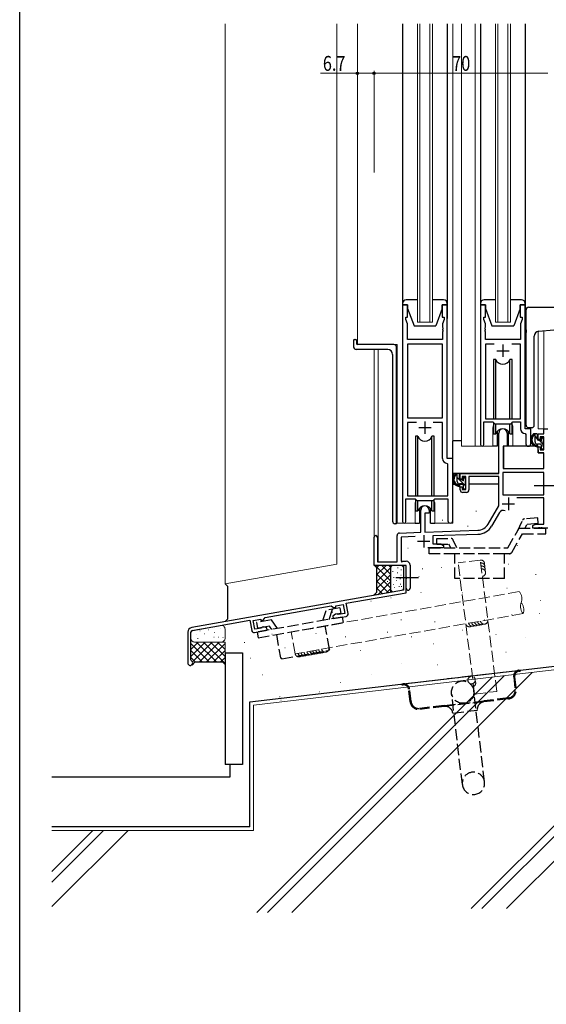
# Model space of a CAD drawing. Extents: x 0 to 990, y 0 to 1603.
# Drawn here: x 0 to 212, y 647 to 1044 of the extents above; entities that cross this region are included whole.
import ezdxf

# ---------------------------------------------------------------- set-up
doc = ezdxf.new("R2010")
doc.units = 0
doc.linetypes.add('YCENTER_1', pattern=[13, 10, -1, 1, -1])
doc.linetypes.add('YHIDDEN_1', pattern=[4, 3, -1])
for name, color, linetype, lineweight in [('YKK_11', 7, 'CONTINUOUS', 30), ('YKK_12', 2, 'CONTINUOUS', 13), ('YKK_13', 4, 'CONTINUOUS', 30), ('YKK_D', 6, 'CONTINUOUS', 13), ('YSS_K', 3, 'CONTINUOUS', 13), ('YSS_KE', 3, 'CONTINUOUS', 30)]:
    doc.layers.add(name, color=color, linetype=linetype, lineweight=lineweight)
doc.layers.add('YKK_ZWAK', color=7, linetype='CONTINUOUS')
doc.styles.add('text-b', font='extslim2.shx', dxfattribs={"width": 0.8, "bigfont": 'extfont2.shx'})

msp = doc.modelspace()

# ---------------------------------------------------------------- linework, layer by layer
at = {"layer": 'YKK_11', "linetype": 'ByBlock', "lineweight": -2, "ltscale": 0.5}
for p, q in [((154.18, 929.22), (154.18, 841.87)), ((156.18, 929.22), (154.18, 929.22)), ((156.18, 924.22), (156.18, 929.22)), ((172.18, 929.22), (170.18, 929.22)), ((170.18, 929.22), (170.18, 924.22)), ((172.18, 867.22), (172.18, 929.22)), ((185.58, 929.22), (185.58, 872.87)), ((187.58, 929.22), (185.58, 929.22)), ((187.58, 924.22), (187.58, 929.22)), ((203.58, 929.22), (201.58, 929.22)), ((201.58, 929.22), (201.58, 924.22)), ((203.58, 879.22), (203.58, 929.22)), ((155.48, 923.22), (155.48, 924.22)), ((155.48, 924.22), (156.18, 924.22)), ((156.11, 921.49), (155.48, 923.22)), ((156.11, 915.22), (156.11, 921.49)), ((170.18, 924.22), (170.88, 924.22)), ((170.88, 923.22), (170.25, 921.49)), ((170.25, 921.49), (170.25, 920.18)), ((170.88, 924.22), (170.88, 923.22)), ((186.88, 923.22), (186.88, 924.22)), ((186.88, 924.22), (187.58, 924.22)), ((187.51, 921.49), (186.88, 923.22)), ((187.51, 920.18), (187.51, 921.49)), ((201.58, 924.22), (202.28, 924.22)), ((202.28, 923.22), (201.65, 921.49)), ((201.65, 921.49), (201.65, 915.22)), ((202.28, 924.22), (202.28, 923.22)), ((170.25, 920.18), (170.37, 919.99)), ((170.37, 919.44), (170.25, 919.26)), ((170.25, 919.26), (170.25, 919.18)), ((170.25, 919.18), (170.37, 918.99)), ((170.37, 918.44), (170.25, 918.26)), ((170.25, 918.26), (170.25, 915.22)), ((170.37, 919.99), (170.37, 919.44)), ((170.37, 918.99), (170.37, 918.44)), ((187.39, 919.99), (187.51, 920.18)), ((187.39, 919.44), (187.39, 919.99)), ((187.51, 919.26), (187.39, 919.44)), ((187.39, 918.99), (187.51, 919.18)), ((187.39, 918.44), (187.39, 918.99)), ((187.51, 918.26), (187.39, 918.44)), ((187.51, 919.18), (187.51, 919.26)), ((187.51, 915.22), (187.51, 918.26)), ((170.25, 915.22), (156.11, 915.22)), ((156.11, 913.29), (156.11, 883.72)), ((156.11, 913.29), (156.11, 883.72)), ((170.25, 913.29), (156.11, 913.29)), ((170.25, 883.72), (170.25, 913.29)), ((201.65, 915.22), (187.51, 915.22)), ((190.99, 913.29), (187.51, 913.29)), ((190.99, 913.29), (187.51, 913.29)), ((187.51, 913.29), (187.51, 883.22)), ((201.65, 913.29), (198.17, 913.29)), ((201.65, 883.22), (201.65, 913.29)), ((156.11, 883.72), (170.25, 883.72)), ((159.83, 881.79), (156.11, 881.79)), ((159.83, 881.79), (156.11, 881.79)), ((156.11, 881.79), (156.11, 852.22)), ((170.25, 881.79), (166.53, 881.79)), ((170.25, 867.29), (170.25, 881.79)), ((186.88, 872.87), (186.88, 882.02)), ((186.88, 882.02), (190.58, 882.02)), ((187.51, 883.22), (201.65, 883.22)), ((190.58, 882.02), (191.31, 881.29)), ((191.31, 881.29), (197.85, 881.29)), ((197.85, 881.29), (198.58, 882.02)), ((198.58, 882.02), (201.65, 882.02)), ((201.65, 882.02), (201.65, 879.29)), ((192.88, 861.22), (192.88, 877.52)), ((196.28, 877.52), (196.28, 872.22)), ((203.56, 877.29), (203.85, 876.99)), ((205.78, 879.22), (203.58, 879.22)), ((203.85, 876.99), (203.85, 873.18)), ((205.78, 873.18), (205.78, 879.22)), ((208.78, 874.92), (208.78, 877.22)), ((208.78, 877.22), (211.05, 877.22)), ((211.05, 877.22), (211.05, 879.22)), ((211.05, 879.22), (212.68, 879.22)), ((209.58, 874.92), (208.78, 874.92)), ((211.05, 876.02), (209.58, 876.02)), ((209.58, 876.02), (209.58, 874.92)), ((211.05, 870.82), (211.05, 876.02)), ((196.28, 872.22), (194.68, 872.22)), ((194.68, 872.22), (194.68, 863.22)), ((208.78, 869.62), (208.78, 871.92)), ((208.78, 871.92), (209.58, 871.92)), ((211.05, 869.62), (208.78, 869.62)), ((209.58, 871.92), (209.58, 870.82)), ((209.58, 870.82), (211.05, 870.82)), ((211.05, 863.22), (211.05, 869.62)), ((172.45, 864.99), (172.16, 865.29)), ((174.38, 867.22), (172.18, 867.22)), ((172.45, 852.22), (172.45, 864.99)), ((174.38, 842.18), (174.38, 867.22)), ((177.38, 858.92), (177.38, 861.22)), ((177.38, 861.22), (192.88, 861.22)), ((211.05, 861.59), (194.51, 861.59)), ((211.05, 861.59), (194.51, 861.59)), ((194.51, 861.59), (194.51, 852.62)), ((194.68, 863.22), (211.05, 863.22)), ((211.05, 852.62), (211.05, 861.59)), ((178.18, 858.92), (177.38, 858.92)), ((179.68, 860.02), (178.18, 860.02)), ((178.18, 860.02), (178.18, 858.92)), ((179.68, 854.82), (179.68, 860.02)), ((192.88, 860.02), (180.88, 860.02)), ((180.88, 860.02), (180.88, 854.62)), ((192.88, 848.22), (192.88, 860.02)), ((177.38, 854.62), (177.38, 855.92)), ((177.38, 855.92), (178.18, 855.92)), ((178.18, 855.92), (178.18, 854.82)), ((178.18, 854.82), (179.68, 854.82)), ((179.88, 853.62), (178.38, 853.62)), ((155.48, 841.87), (155.48, 851.02)), ((155.48, 851.02), (159.18, 851.02)), ((156.11, 852.22), (172.45, 852.22)), ((159.18, 851.02), (159.91, 850.29)), ((159.91, 850.29), (166.45, 850.29)), ((166.45, 850.29), (167.18, 851.02)), ((167.18, 851.02), (172.45, 851.02)), ((172.45, 851.02), (172.45, 842.18)), ((194.51, 852.62), (211.05, 852.62)), ((211.05, 851.42), (200.18, 851.42)), ((211.05, 840.85), (211.05, 851.42)), ((161.48, 837.55), (161.48, 846.52)), ((164.88, 845.22), (163.18, 845.22)), ((163.18, 845.22), (163.18, 837.61)), ((164.88, 846.52), (164.88, 845.22)), ((188.62, 840.85), (192.88, 848.22)), ((193.17, 845.47), (190.04, 840.04)), ((152.94, 837.25), (161.48, 837.55)), ((163.18, 837.61), (184.47, 838.35)), ((206.68, 840.22), (207.77, 840.85)), ((206.68, 839.22), (206.68, 840.22)), ((208.72, 839.22), (206.68, 839.22)), ((207.77, 840.85), (211.05, 840.85)), ((208.9, 839.34), (208.72, 839.22)), ((209.45, 839.34), (208.9, 839.34)), ((209.64, 839.22), (209.45, 839.34)), ((209.72, 839.22), (209.64, 839.22)), ((209.9, 839.34), (209.72, 839.22)), ((210.45, 839.34), (209.9, 839.34)), ((210.64, 839.22), (210.45, 839.34)), ((212.68, 839.22), (210.64, 839.22)), ((142.68, 824.22), (142.68, 835.52)), ((144.08, 835.52), (144.08, 825.62)), ((151.98, 825.62), (151.98, 836.25)), ((159.25, 835.84), (153.61, 835.64)), ((153.61, 835.64), (153.61, 825.85)), ((184.53, 836.72), (166.38, 836.09)), ((166.38, 836.09), (166.38, 832.85)), ((170.68, 831.22), (164.33, 831.22)), ((166.38, 832.85), (169.59, 832.85)), ((169.59, 832.85), (170.68, 832.22)), ((170.68, 832.22), (170.68, 831.22)), ((144.08, 825.62), (151.98, 825.62)), ((153.61, 825.85), (155.68, 825.85)), ((155.68, 824.22), (142.68, 824.22)), ((155.68, 824.22), (154.48, 824.22)), ((154.48, 824.22), (154.48, 819.68)), ((155.68, 813.21), (155.68, 824.22)), ((155.68, 819.68), (155.68, 824.22)), ((157.18, 824.35), (157.18, 814.97)), ((154.48, 819.68), (154.6, 819.49)), ((154.6, 818.94), (154.48, 818.76)), ((154.48, 818.76), (154.48, 814.22)), ((154.6, 819.49), (154.6, 818.94)), ((155.8, 819.49), (155.68, 819.68)), ((155.68, 818.76), (155.8, 818.94)), ((155.68, 814.97), (155.68, 818.76)), ((155.8, 818.94), (155.8, 819.49)), ((154.48, 814.22), (69.34, 799.21)), ((131.48, 808.95), (155.68, 813.21)), ((98.79, 803.18), (125.38, 807.87)), ((125.38, 807.87), (126.36, 807.18)), ((126.36, 807.18), (127.24, 807.34)), ((127.24, 807.89), (130.25, 808.42)), ((127.24, 807.34), (127.24, 807.89)), ((130.25, 808.42), (130.88, 804.88)), ((132.21, 804.81), (131.48, 808.95)), ((69.54, 798.02), (92.68, 802.1)), ((92.68, 802.1), (93.41, 797.97)), ((94.01, 802.03), (97.1, 802.58)), ((94.64, 798.49), (94.01, 802.03)), ((97.1, 802.58), (97.1, 802.02)), ((97.1, 802.02), (98.1, 802.2)), ((98.1, 802.2), (98.79, 803.18)), ((127.1, 804.57), (126.11, 803.73)), ((126.11, 803.73), (126.28, 802.75)), ((126.28, 802.75), (131.4, 803.65)), ((127.77, 804.69), (127.1, 804.57)), ((127.99, 804.55), (127.77, 804.69)), ((128.22, 804.41), (127.99, 804.55)), ((130.88, 804.88), (128.22, 804.41)), ((94.57, 797.16), (99.69, 798.06)), ((97.3, 798.96), (94.64, 798.49)), ((97.47, 799.17), (97.3, 798.96)), ((97.63, 799.37), (97.47, 799.17)), ((98.29, 799.49), (97.63, 799.37)), ((99.52, 799.04), (98.29, 799.49)), ((99.69, 798.06), (99.52, 799.04)), ((67.68, 797.24), (67.68, 784.91)), ((68.88, 786.11), (68.88, 797.24)), ((69.07, 785.84), (68.88, 786.11))]:
    msp.add_line(p, q, dxfattribs=at)
at = {"layer": 'YKK_11', "ltscale": 0.5}
for p, q in [((194.58, 913.22), (194.58, 908.22)), ((192.08, 910.72), (197.08, 910.72)), ((163.18, 882.22), (163.18, 877.22)), ((160.68, 879.72), (165.68, 879.72)), ((194.28, 849.02), (199.28, 849.02)), ((196.78, 851.52), (196.78, 846.52)), ((160.18, 833.92), (165.18, 833.92)), ((162.68, 836.42), (162.68, 831.42))]:
    msp.add_line(p, q, dxfattribs=at)
at = {"layer": 'YKK_11', "linetype": 'ByBlock', "lineweight": -2, "ltscale": 0.5}
for centre, radius, start, end in [((194.58, 877.52), 1.7, 360, 180), ((203.65, 879.29), 2, 180, 267.5081), ((186.23, 872.87), 0.65, 180, 0), ((204.81, 873.18), 0.965, 180, 0), ((172.25, 867.29), 2, 180, 267.5081), ((178.38, 854.62), 1, 180, 270), ((179.88, 854.62), 1, 270, 360), ((163.18, 846.52), 1.7, 360, 180), ((194.73, 844.57), 1.8, 65.2987, 150), ((154.83, 841.87), 0.65, 180, 0), ((173.41, 842.18), 0.965, 180, 0), ((152.98, 836.25), 1, 92, 180), ((184.29, 843.35), 5, 272, 330), ((184.29, 843.35), 6.63, 272, 330), ((143.38, 835.52), 0.7, 360, 180), ((155.68, 824.35), 1.5, 0, 90), ((156.43, 814.97), 0.75, 180, 0), ((131.23, 804.64), 1, 280, 10), ((69.68, 797.24), 2, 100, 180), ((69.68, 797.24), 0.8, 100, 180), ((94.39, 798.14), 1, 190, 280), ((68.68, 784.91), 1, 180, 67.3801)]:
    msp.add_arc(centre, radius, start, end, dxfattribs=at)
at = {"layer": 'YKK_12', "ltscale": 1.5}
for p, q in [((135.98, 1042.47), (135.98, 913.22)), ((160.18, 922.22), (160.18, 1042.47)), ((161.18, 1042.47), (161.18, 922.22)), ((165.18, 922.22), (165.18, 1042.47)), ((166.18, 1042.47), (166.18, 922.22)), ((174.38, 1042.47), (174.38, 841.22)), ((177.88, 1042.47), (177.88, 872.22)), ((183.38, 1042.47), (183.38, 872.22)), ((191.58, 922.22), (191.58, 1042.47)), ((192.58, 1042.47), (192.58, 922.22)), ((196.58, 922.22), (196.58, 1042.47)), ((197.58, 1042.47), (197.58, 922.22)), ((166.18, 922.22), (160.18, 922.22)), ((197.58, 922.22), (191.58, 922.22)), ((208.78, 918.51), (208.78, 879.22)), ((211.05, 879.22), (211.05, 918.73)), ((151.98, 913.22), (135.98, 913.22)), ((151.98, 913.22), (151.98, 841.22)), ((142.68, 835.52), (142.68, 911.22)), ((144.31, 911.22), (144.31, 825.62)), ((190.58, 879.72), (190.58, 872.22)), ((198.58, 879.72), (198.58, 872.22)), ((205.78, 879.72), (205.78, 878.92)), ((205.78, 878.92), (205.78, 879.22)), ((211.35, 879.22), (208.78, 879.22)), ((190.58, 872.22), (177.88, 872.22)), ((204.81, 872.22), (198.58, 872.22)), ((159.18, 848.72), (159.18, 841.22)), ((167.18, 848.72), (167.18, 841.22)), ((159.18, 841.22), (151.98, 841.22)), ((174.38, 841.22), (167.18, 841.22))]:
    msp.add_line(p, q, dxfattribs=at)
for centre, start, end in [((194.58, 879.72), 159.6359, 180), ((194.58, 879.72), 0, 20.3641), ((163.18, 848.72), 159.6359, 180), ((163.18, 848.72), 0, 20.3641)]:
    msp.add_arc(centre, 4, start, end, dxfattribs=at)
at = {"layer": 'YKK_13', "ltscale": 1.5}
for p, q in [((154.18, 1042.47), (154.18, 923.72)), ((172.18, 1042.47), (172.18, 923.72)), ((185.58, 1042.47), (185.58, 923.72)), ((203.58, 1042.47), (203.58, 923.72)), ((154.18, 929.72), (154.18, 929.22)), ((154.18, 929.22), (156.18, 929.22)), ((160.18, 931.22), (155.68, 931.22)), ((156.18, 929.22), (156.18, 927.72)), ((170.68, 931.22), (166.18, 931.22)), ((170.18, 927.72), (170.18, 929.22)), ((170.18, 929.22), (172.18, 929.22)), ((172.18, 929.22), (172.18, 929.72)), ((185.58, 929.72), (185.58, 929.22)), ((185.58, 929.22), (187.58, 929.22)), ((191.58, 931.22), (187.08, 931.22)), ((187.58, 929.22), (187.58, 927.72)), ((202.08, 931.22), (197.58, 931.22)), ((201.58, 927.72), (201.58, 929.22)), ((201.58, 929.22), (203.58, 929.22)), ((203.58, 929.22), (203.58, 929.72)), ((156.18, 927.72), (158.78, 920.72)), ((170.18, 927.72), (167.58, 920.72)), ((187.58, 927.72), (190.18, 920.72)), ((201.58, 927.72), (198.98, 920.72)), ((203.88, 919.1), (203.88, 927.22)), ((204.88, 928.22), (259.38, 928.22)), ((158.78, 920.72), (167.58, 920.72)), ((190.18, 920.72), (198.98, 920.72)), ((209, 918.55), (261.47, 923.14)), ((203.88, 919.1), (203.88, 918.1)), ((203.88, 880.72), (203.88, 918.1)), ((207.18, 880.72), (207.18, 916.55)), ((134.48, 914.92), (134.48, 912.22)), ((134.78, 915.22), (135.38, 915.22)), ((135.68, 914.92), (135.68, 913.52)), ((150.68, 913.22), (135.98, 913.22)), ((148.18, 911.22), (135.48, 911.22)), ((150.18, 909.22), (150.18, 841.99)), ((151.68, 840.94), (151.68, 912.22)), ((191.75, 907.22), (190.83, 907.22)), ((190.83, 907.22), (190.83, 883.22)), ((191.75, 883.22), (191.75, 907.22)), ((198.33, 907.22), (197.41, 907.22)), ((197.41, 883.22), (197.41, 907.22)), ((198.33, 883.22), (198.33, 907.22)), ((190.83, 881.77), (190.83, 877.22)), ((191.75, 877.22), (191.75, 881.29)), ((197.41, 877.22), (197.41, 881.29)), ((198.33, 877.22), (198.33, 881.77)), ((190.83, 877.22), (191.75, 877.22)), ((192.33, 878.2), (192.33, 872.22)), ((196.83, 872.22), (196.83, 878.2)), ((197.41, 877.22), (198.33, 877.22)), ((204.88, 879.72), (206.18, 879.72)), ((208.25, 877.22), (206.95, 877.22)), ((207.55, 874.02), (207.55, 877.22)), ((208.55, 874.92), (208.55, 876.92)), ((160.35, 876.22), (159.43, 876.22)), ((159.43, 876.22), (159.43, 852.22)), ((160.35, 852.22), (160.35, 876.22)), ((166.93, 876.22), (166.01, 876.22)), ((166.01, 852.22), (166.01, 876.22)), ((166.93, 852.22), (166.93, 876.22)), ((174.38, 861.22), (174.38, 874.42)), ((177.88, 874.42), (174.38, 874.42)), ((192.33, 874.42), (192.88, 874.42)), ((209.65, 873.02), (208.55, 873.02)), ((209.49, 874.62), (208.85, 874.62)), ((209.95, 875.42), (209.95, 875.08)), ((210.96, 875.13), (210.46, 875.63)), ((210.85, 872.12), (210.85, 874.12)), ((211.05, 874.32), (211.05, 874.92)), ((192.33, 872.22), (190.58, 872.22)), ((194.78, 869.72), (194.68, 869.72)), ((194.8, 871.92), (194.75, 865.72)), ((208.68, 872.22), (195.1, 872.22)), ((198.58, 872.22), (196.83, 872.22)), ((208.68, 872.22), (208.75, 869.62)), ((208.75, 869.62), (210.72, 869.62)), ((209.95, 872.72), (209.95, 871.42)), ((210.25, 871.12), (210.75, 871.12)), ((211.05, 865.72), (211.02, 869.32)), ((211.05, 871.42), (211.05, 871.92)), ((194.75, 865.72), (194.77, 863.52)), ((211.03, 863.52), (211.05, 865.72)), ((192.58, 861.22), (174.38, 861.22)), ((174.58, 861.22), (174.58, 859.97)), ((176.85, 861.22), (175.55, 861.22)), ((176.15, 858.02), (176.15, 861.22)), ((177.15, 858.92), (177.15, 860.92)), ((194.68, 864.79), (194.76, 864.71)), ((195.07, 863.22), (210.73, 863.22)), ((174.58, 857.83), (174.58, 856.92)), ((174.58, 856.92), (175.16, 856.92)), ((175.86, 856.92), (178.47, 856.92)), ((178.25, 857.02), (177.15, 857.02)), ((178.09, 858.62), (177.45, 858.62)), ((178.55, 859.42), (178.55, 859.08)), ((179.56, 859.13), (179.06, 859.63)), ((179.45, 856.12), (179.45, 858.12)), ((179.45, 856.92), (179.68, 856.92)), ((179.65, 858.32), (179.65, 858.92)), ((192.78, 856.92), (180.88, 856.92)), ((192.78, 859.94), (192.78, 856.92)), ((178.55, 856.72), (178.55, 855.42)), ((178.85, 855.12), (179.35, 855.12)), ((179.65, 855.42), (179.65, 855.92)), ((159.43, 850.77), (159.43, 846.22)), ((160.35, 846.22), (160.35, 850.29)), ((166.01, 846.22), (166.01, 850.29)), ((166.93, 846.22), (166.93, 850.77)), ((159.43, 846.22), (160.35, 846.22)), ((160.93, 847.2), (160.93, 841.22)), ((165.43, 841.22), (165.43, 847.2)), ((166.01, 846.22), (166.93, 846.22)), ((159.18, 841.22), (160.93, 841.22)), ((165.43, 841.22), (167.18, 841.22)), ((151.09, 841), (151.18, 840.99)), ((151.68, 840.94), (151.18, 840.99))]:
    msp.add_line(p, q, dxfattribs=at)
at = {"layer": 'YKK_13', "linetype": 'Continuous', "ltscale": 1.5}
for p, q in [((208.55, 875.25), (207.55, 876.25)), ((210.85, 872.95), (209.18, 874.62)), ((179.45, 856.26), (176.15, 859.56)), ((179.65, 858.89), (178.82, 859.72))]:
    msp.add_line(p, q, dxfattribs=at)
at = {"layer": 'YKK_13', "linetype": 'YCENTER_1', "ltscale": 1.5}
for p, q in [((222.19, 856.22), (207.16, 856.22)), ((160.64, 819.24), (151.45, 819.24))]:
    msp.add_line(p, q, dxfattribs=at)
at = {"layer": 'YKK_13', "linetype": 'YHIDDEN_1', "ltscale": 1.5}
for p, q in [((200.41, 837.98), (202.45, 842.37)), ((208.6, 843.41), (203.27, 842.94)), ((208.8, 841.12), (204.22, 840.72)), ((208.8, 841.12), (208.6, 843.41)), ((196.5, 831.22), (201.12, 839.22)), ((201.12, 839.22), (211.84, 839.22)), ((203.52, 839.22), (204.22, 840.72)), ((211.84, 836.92), (211.84, 839.22)), ((167.95, 832.72), (167.95, 835.02)), ((167.95, 835.02), (173.68, 835.02)), ((176.09, 831.22), (174.59, 834.44)), ((198.12, 829.42), (202.45, 836.92)), ((202.45, 836.92), (211.84, 836.92)), ((164.91, 831.22), (196.5, 831.22)), ((164.91, 828.92), (164.91, 831.22)), ((167.95, 832.72), (172.85, 832.72)), ((173.55, 831.22), (172.85, 832.72)), ((175.27, 828.92), (164.91, 828.92)), ((175.27, 818.92), (175.27, 828.92)), ((195.18, 828.92), (175.27, 828.92)), ((197.25, 828.92), (195.18, 828.92)), ((195.18, 818.92), (195.18, 828.92)), ((195.18, 818.92), (175.27, 818.92)), ((122.05, 802), (123.38, 806.1)), ((128.89, 807.07), (123.38, 806.1)), ((124.65, 802.46), (125.98, 806.55)), ((128.89, 807.07), (129.29, 804.8)), ((101.41, 802.22), (95.41, 801.16)), ((130.04, 803.41), (95.57, 797.33)), ((103.81, 798.79), (101.41, 802.22)), ((129.29, 804.8), (127.62, 804.51)), ((130.44, 801.15), (130.04, 803.41)), ((95.41, 801.16), (95.81, 798.9)), ((100.56, 799.74), (95.81, 798.9)), ((95.97, 795.07), (130.44, 801.15)), ((101.51, 798.38), (100.56, 799.74)), ((124.71, 790.49), (123.06, 799.84)), ((95.57, 797.33), (95.97, 795.07)), ((103.36, 796.37), (105.01, 787.02)), ((105.59, 786.61), (124.3, 789.91)), ((124.71, 790.49), (124.3, 789.91)), ((105.59, 786.61), (105.01, 787.02)), ((154.34, 776.47), (201.02, 781.96)), ((201.02, 781.96), (201.51, 782.02)), ((201.06, 781.57), (201.56, 781.63)), ((201.51, 782.02), (201.56, 781.63)), ((198.91, 779.3), (199.51, 774.24)), ((199.31, 779.35), (199.91, 774.28)), ((153.84, 776.41), (154.34, 776.47)), ((153.89, 776.02), (153.84, 776.41)), ((153.89, 776.02), (154.39, 776.08)), ((157.2, 769.26), (156.61, 774.32)), ((157.6, 769.31), (157, 774.37)), ((187.18, 736.94), (182.86, 773.69)), ((170.97, 767.76), (186.86, 769.63)), ((178.25, 735.89), (173.92, 772.64)), ((196.79, 770.79), (186.86, 769.63)), ((196.84, 770.4), (186.91, 769.23)), ((170.97, 767.76), (161.04, 766.59)), ((171.02, 767.36), (161.09, 766.19)), ((186.91, 769.23), (171.02, 767.36)), ((174.35, 764.73), (184.28, 765.9))]:
    msp.add_line(p, q, dxfattribs=at)
msp.add_circle((178.39, 773.16), 4.5, dxfattribs=at)
at = {"layer": 'YKK_13', "ltscale": 1.5}
for centre, radius, start, end in [((155.68, 929.72), 1.5, 90, 180), ((170.68, 929.72), 1.5, 0, 90), ((187.08, 929.72), 1.5, 90, 180), ((202.08, 929.72), 1.5, 0, 90), ((204.88, 927.22), 1, 135.573, 180), ((204.88, 927.22), 1, 90, 135.573), ((204.88, 927.22), 1, 121.367, 135.573), ((209.18, 916.55), 2, 95, 180), ((134.78, 914.92), 0.3, 90, 180), ((135.38, 914.92), 0.3, 0, 90), ((135.98, 913.52), 0.3, 180, 270), ((150.68, 912.22), 1, 0, 90), ((135.48, 912.22), 1, 180, 270), ((148.18, 909.22), 2, 0, 90), ((194.58, 908.22), 3, 199.4715, 340.5285), ((204.88, 880.72), 1, 180, 270), ((206.18, 880.72), 1, 270, 0), ((194.58, 876.22), 3, 19.4712, 160.5288), ((208.66, 874.9), 2.89, 126.4519, 263.9039), ((207.15, 876.62), 0.2, 36.8699, 156.9504), ((207.55, 876.92), 0.3, 216.8699, 270), ((208.25, 876.92), 0.3, 0, 90), ((163.18, 877.22), 3, 199.4715, 340.5285), ((208.75, 874.93), 2.5, 139.4581, 259.2522), ((206.69, 876.81), 0.3, 301.6219, 336.9504), ((208.55, 874.02), 1, 180, 270), ((208.85, 874.92), 0.3, 180, 270), ((209.49, 874.32), 0.3, 33.0557, 90), ((209.65, 872.72), 0.3, 0, 90), ((209.95, 874.62), 0.25, 213.0557, 56.9443), ((210.25, 875.42), 0.3, 45, 180), ((210.25, 875.08), 0.3, 180, 236.9443), ((210.85, 874.32), 0.2, 270, 0), ((210.75, 874.92), 0.3, 0, 45), ((195.1, 871.92), 0.3, 90, 179.5), ((208.43, 872.27), 0.25, 253.6388, 125.5816), ((210.25, 871.42), 0.3, 180, 270), ((210.72, 869.32), 0.3, 0.5, 90), ((210.75, 871.42), 0.3, 270, 0), ((210.85, 871.92), 0.2, 0, 90), ((177.26, 858.9), 2.89, 126.4519, 263.9039), ((176.85, 860.92), 0.3, 0, 90), ((195.07, 863.52), 0.3, 180.5, 270), ((210.73, 863.52), 0.3, 270, 359.5), ((177.35, 858.93), 2.5, 139.4581, 259.2522), ((175.29, 860.81), 0.3, 301.6219, 336.9504), ((175.75, 860.62), 0.2, 36.8699, 156.9504), ((176.15, 860.92), 0.3, 216.8699, 270), ((177.15, 858.02), 1, 180, 270), ((177.45, 858.92), 0.3, 180, 270), ((178.09, 858.32), 0.3, 33.0557, 90), ((178.25, 856.72), 0.3, 0, 90), ((178.55, 858.62), 0.25, 213.0557, 56.9443), ((178.85, 859.42), 0.3, 45, 180), ((178.85, 859.08), 0.3, 180, 236.9443), ((179.45, 858.32), 0.2, 270, 0), ((179.35, 858.92), 0.3, 0, 45), ((177.03, 856.27), 0.25, 253.6388, 125.5816), ((178.85, 855.42), 0.3, 180, 270), ((179.35, 855.42), 0.3, 270, 0), ((179.45, 855.92), 0.2, 0, 90), ((163.18, 845.22), 3, 19.4712, 160.5288), ((151.18, 841.99), 1, 180, 265)]:
    msp.add_arc(centre, radius, start, end, dxfattribs=at)
at = {"layer": 'YKK_13', "linetype": 'YHIDDEN_1', "ltscale": 1.5}
for centre, radius, start, end in [((203.36, 841.95), 1, 95.0019, 155.0026), ((173.68, 834.02), 1, 24.9997, 90.0017), ((197.25, 829.92), 1, 269.9974, 329.9977), ((201.3, 779.58), 2.4, 96.71, 186.71), ((201.3, 779.58), 2, 96.71, 186.71), ((154.62, 774.09), 2.4, 6.71, 96.71), ((154.62, 774.09), 2, 6.71, 96.71), ((196.43, 773.87), 3.1, 276.71, 6.71), ((196.43, 773.87), 3.5, 276.71, 6.71), ((160.68, 769.67), 3.5, 186.71, 276.71), ((160.68, 769.67), 3.1, 186.71, 276.71), ((171.37, 764.38), 3, 6.71, 96.71), ((187.26, 766.25), 3, 96.71, 186.71), ((182.71, 736.41), 4.5, 6.71, 186.71), ((182.71, 736.41), 4.5, 186.71, 6.71)]:
    msp.add_arc(centre, radius, start, end, dxfattribs=at)
at = {"layer": 'YKK_D', "ltscale": 1.5}
for p, q in [((135.98, 1022.47), (121.08, 1022.47)), ((135.98, 982.47), (135.98, 1023.47)), ((142.68, 1022.47), (135.98, 1022.47)), ((142.68, 982.47), (142.68, 1023.47)), ((142.68, 982.47), (142.68, 1023.47)), ((142.68, 1022.47), (212.68, 1022.47))]:
    msp.add_line(p, q, dxfattribs=at)
at = {"layer": 'YKK_D', "linetype": 'ByBlock', "lineweight": -2}
for centre in [(135.98, 1022.47), (142.68, 1022.47), (142.68, 1022.47)]:
    msp.add_circle(centre, 0.425, dxfattribs=at)
at = {"layer": 'YKK_ZWAK'}
msp.add_line((0, 0), (0, 1560), dxfattribs=at)
at = {"layer": 'YSS_K', "linetype": 'Continuous', "lineweight": 13, "ltscale": 1.5}
for p, q in [((82.68, 816.79), (82.68, 1042.47)), ((183.69, 846.04), (183.89, 846.04)), ((191.71, 846.59), (191.91, 846.59)), ((170.13, 842.44), (170.33, 842.44)), ((180.37, 839.95), (180.57, 839.95)), ((156.29, 831.1), (156.49, 831.1)), ((200.29, 832.2), (200.49, 832.2)), ((153.8, 825.56), (154, 825.56)), ((143.09, 824.22), (149.48, 817.83)), ((143.68, 820.39), (147.51, 824.22)), ((143.68, 823.22), (144.68, 824.22)), ((143.68, 817.56), (149.48, 823.36)), ((145.77, 824.22), (149.48, 820.51)), ((148.59, 824.22), (149.48, 823.33)), ((149.48, 823.22), (149.48, 814.53)), ((150.18, 821.74), (150.38, 821.74)), ((152.19, 823.29), (152.39, 823.29)), ((153.48, 822.45), (153.68, 822.45)), ((154.48, 823.22), (154.48, 815.06)), ((162.11, 822.79), (162.31, 822.79)), ((169.85, 823.35), (170.05, 823.35)), ((196.69, 824.73), (196.89, 824.73)), ((143.68, 820.8), (149.48, 815)), ((143.68, 814.73), (149.48, 820.53)), ((143.68, 817.97), (148.49, 813.16)), ((144.18, 812.4), (149.48, 817.7)), ((145.5, 819.47), (145.7, 819.47)), ((147.99, 817.66), (148.19, 817.66)), ((150.57, 819.35), (150.77, 819.35)), ((151.54, 818.06), (151.74, 818.06)), ((152.06, 821.16), (152.26, 821.16)), ((152.64, 819.22), (152.84, 819.22)), ((153.09, 818.77), (153.29, 818.77)), ((153.41, 820.26), (153.61, 820.26)), ((160.72, 819.75), (160.92, 819.75)), ((207.76, 820.58), (207.96, 820.58)), ((143.68, 815.14), (146.08, 812.74)), ((147.61, 813.01), (149.48, 814.88)), ((150.51, 816.57), (150.71, 816.57)), ((150.89, 815.28), (151.09, 815.28)), ((152.7, 815.67), (152.9, 815.67)), ((153.22, 816.7), (153.42, 816.7)), ((153.67, 815.67), (153.87, 815.67)), ((196.14, 815.05), (196.34, 815.05)), ((141.35, 809.79), (141.55, 809.79)), ((143.18, 812.81), (143.68, 812.31)), ((149.38, 811.17), (149.58, 811.17)), ((178.15, 813.11), (178.35, 813.11)), ((209.7, 810.07), (209.9, 810.07)), ((125.86, 805.36), (126.06, 805.36)), ((153.53, 802.32), (153.73, 802.32)), ((167.09, 801.49), (167.29, 801.49)), ((187.01, 802.32), (187.21, 802.32)), ((198.08, 804.26), (198.28, 804.26)), ((209.15, 804.81), (209.35, 804.81)), ((82.68, 798.55), (82.68, 794.82)), ((178.15, 798.17), (178.35, 798.17)), ((71.66, 794.71), (71.86, 794.71)), ((78.11, 795.32), (78.31, 795.32)), ((80.01, 795.28), (80.21, 795.28)), ((101.51, 796.51), (101.71, 796.51)), ((119.22, 796.78), (119.42, 796.78)), ((131.11, 795.4), (131.31, 795.4)), ((147.99, 797.34), (148.19, 797.34)), ((157.68, 795.4), (157.88, 795.4)), ((68.88, 790.32), (71.88, 793.32)), ((68.88, 787.49), (74.71, 793.32)), ((68.88, 792.8), (76.36, 785.32)), ((68.88, 789.97), (73.54, 785.32)), ((69.58, 785.36), (77.54, 793.32)), ((70.38, 793.32), (82.68, 793.32)), ((71.19, 793.32), (79.19, 785.32)), ((72.37, 785.32), (80.37, 793.32)), ((74.02, 793.32), (82.68, 784.66)), ((75.19, 785.32), (82.68, 792.8)), ((76.85, 793.32), (82.68, 787.49)), ((78.02, 785.32), (82.68, 789.97)), ((79.67, 793.32), (82.68, 790.31)), ((90.44, 793.19), (90.64, 793.19)), ((106.76, 790.97), (106.96, 790.97)), ((137.2, 789.87), (137.4, 789.87)), ((68.88, 787.14), (70.71, 785.32)), ((80.85, 785.32), (82.68, 787.15)), ((92.93, 786.82), (93.13, 786.82)), ((117.56, 789.31), (117.76, 789.31)), ((104.67, 771.2), (104.87, 771.2)), ((94.18, 767.91), (94.18, 717.42))]:
    msp.add_line(p, q, dxfattribs=at)
at = {"layer": 'YSS_K', "ltscale": 1.5}
for p, q in [((127.68, 1042.47), (127.68, 824.73)), ((82.68, 816.79), (127.68, 824.73)), ((150.48, 824.22), (153.48, 824.22)), ((187.32, 821.82), (187.42, 821.82)), ((150.65, 813.54), (153.65, 814.07)), ((161.51, 813.33), (161.61, 813.33)), ((70.12, 798.13), (80.92, 800.03)), ((72.54, 797.84), (72.64, 797.84)), ((72.54, 797.84), (72.64, 797.84)), ((76.09, 798.2), (76.19, 798.2)), ((80.93, 798.74), (81.03, 798.74)), ((68.88, 794.82), (68.88, 796.65)), ((71, 796.55), (71.1, 796.55)), ((74.33, 796.62), (74.43, 796.62)), ((78.35, 797.23), (78.45, 797.23)), ((81.79, 795.15), (81.89, 795.15)), ((191.73, 796.36), (191.83, 796.36)), ((203.62, 795.34), (203.72, 795.34)), ((82.68, 793.32), (82.68, 784.32)), ((166.6, 792.63), (166.7, 792.63)), ((261.18, 787.53), (94.18, 767.89)), ((195.81, 789.23), (195.91, 789.23)), ((153.7, 784.48), (153.8, 784.48)), ((168.3, 784.14), (168.4, 784.14)), ((97.66, 780.07), (97.76, 780.07)), ((141.47, 780.41), (141.57, 780.41)), ((129.24, 777.02), (129.34, 777.02)), ((105.13, 769.89), (105.23, 769.89)), ((120.75, 773.28), (120.85, 773.28)), ((94.18, 717.42), (12.97, 717.42))]:
    msp.add_line(p, q, dxfattribs=at)
at = {"layer": 'YSS_K', "linetype": 'YHIDDEN_1', "ltscale": 1.5}
for p, q in [((185.48, 826.36), (176.55, 825.25)), ((183.18, 772.32), (176.55, 825.25)), ((192.11, 773.44), (185.48, 826.36)), ((183.18, 772.32), (192.11, 773.44))]:
    msp.add_line(p, q, dxfattribs=at)
at = {"layer": 'YSS_K', "linetype": 'Continuous', "lineweight": 30, "ltscale": 1.5}
for p, q in [((142.77, 824.31), (143.68, 823.4)), ((143.68, 823.4), (143.68, 813.31)), ((149.48, 813.34), (149.48, 824.22)), ((83.68, 815.79), (82.68, 816.79)), ((83.68, 815.79), (83.68, 802.56)), ((143.68, 813.31), (142.46, 812.1)), ((83.68, 802.56), (82.68, 801.56)), ((70.69, 785.32), (69.39, 784.01)), ((70.69, 785.32), (81.68, 785.32)), ((81.68, 785.32), (82.68, 784.32))]:
    msp.add_line(p, q, dxfattribs=at)
at = {"layer": 'YSS_K', "linetype": 'YHIDDEN_1', "lineweight": 13, "ltscale": 1.5}
for p, q in [((201.16, 813.65), (109.37, 797.46)), ((202.72, 804.79), (110.93, 788.6)), ((110.94, 788.6), (109.37, 797.46))]:
    msp.add_line(p, q, dxfattribs=at)
at = {"layer": 'YSS_K', "linetype": 'Continuous', "ltscale": 1.5}
for p, q in [((190.27, 779.19), (95.49, 684.41)), ((195.08, 779.76), (99.73, 684.41)), ((206.3, 781.08), (109.63, 684.41)), ((261.18, 765.24), (181.84, 685.91)), ((261.18, 761), (186.08, 685.91)), ((261.18, 751.1), (195.98, 685.91)), ((29.51, 717.42), (12.97, 700.88)), ((33.75, 717.42), (12.97, 696.64)), ((43.65, 717.42), (12.97, 686.74))]:
    msp.add_line(p, q, dxfattribs=at)
at = {"layer": 'YSS_K', "linetype": 'YHIDDEN_1', "ltscale": 1.5}
for centre, start, end in [((185.67, 824.88), 343.5556, 97.1338), ((185.82, 823.69), 343.5556, 97.1338), ((185.97, 822.49), 343.5556, 97.1338), ((186.12, 821.3), 277.1338, 97.1338), ((185.84, 801.81), 190.0001, 303.5783), ((187.02, 802.02), 190.0001, 10.0001), ((181.11, 800.97), 190.0001, 303.5783), ((182.29, 801.18), 190.0001, 303.5783), ((183.48, 801.39), 190.0001, 303.5783), ((184.66, 801.6), 190.0001, 303.5783), ((118.32, 789.9), 190.0001, 303.5783), ((119.5, 790.11), 190.0001, 303.5783), ((120.68, 790.32), 190.0001, 303.5783), ((121.86, 790.53), 190.0001, 303.5783), ((123.05, 790.74), 190.0001, 10.0001), ((112.41, 788.86), 190.0001, 303.5783), ((113.59, 789.07), 190.0001, 303.5783), ((114.77, 789.28), 190.0001, 303.5783), ((115.96, 789.49), 190.0001, 303.5783), ((117.14, 789.69), 190.0001, 303.5783), ((181.95, 777.98), 239.6664, 227.5029), ((182.12, 776.79), 278.4898, 32.068)]:
    msp.add_arc(centre, 1.5, start, end, dxfattribs=at)
at = {"layer": 'YSS_K', "linetype": 'Continuous', "lineweight": 13, "ltscale": 1.5}
for centre, radius, start, end in [((150.48, 823.22), 1, 90, 180), ((81.18, 794.82), 1.5, 270, 0)]:
    msp.add_arc(centre, radius, start, end, dxfattribs=at)
at = {"layer": 'YSS_K', "ltscale": 1.5}
for centre, radius, start, end in [((153.48, 823.22), 1, 0, 90), ((150.48, 814.53), 1, 180, 280), ((70.38, 796.65), 1.5, 100, 180), ((81.18, 798.55), 1.5, 0, 100)]:
    msp.add_arc(centre, radius, start, end, dxfattribs=at)
at = {"layer": 'YSS_K', "lineweight": 13, "ltscale": 1.5}
for centre, radius, start, end in [((153.48, 815.06), 1, 280, 0), ((70.38, 794.82), 1.5, 180, 270)]:
    msp.add_arc(centre, radius, start, end, dxfattribs=at)
at = {"layer": 'YSS_K', "linetype": 'YHIDDEN_1', "lineweight": 13, "ltscale": 1.5}
for centre, start, end in [((197.71, 810.76), 340.0002, 40.0002), ((206.17, 807.68), 160.0002, 220.0002), ((198.5, 806.32), 340.0002, 40.0002)]:
    msp.add_arc(centre, 4.5, start, end, dxfattribs=at)
at = {"layer": 'YSS_KE', "linetype": 'Continuous', "lineweight": 30, "ltscale": 1.5}
for p, q in [((82.68, 788.92), (82.68, 743.92)), ((82.68, 788.92), (89.68, 788.92)), ((89.68, 788.92), (89.68, 743.92)), ((92.68, 718.92), (92.68, 769.22)), ((89.68, 743.92), (82.68, 743.92)), ((84.68, 743.92), (84.68, 738.92))]:
    msp.add_line(p, q, dxfattribs=at)
at = {"layer": 'YSS_KE', "ltscale": 1.5}
for p, q in [((92.68, 769.22), (262.68, 789.22)), ((84.68, 738.92), (12.97, 738.92)), ((92.68, 718.92), (12.97, 718.92))]:
    msp.add_line(p, q, dxfattribs=at)

# ---------------------------------------------------------------- texts
at = {"layer": 'YKK_D', "style": 'text-b', "width": 0.8}
for s, p in [('6.7', (122.08, 1023.47)), ('70', (174.16, 1023.47))]:
    msp.add_text(s, height=6, dxfattribs=at).set_placement(p)

doc.saveas('drawing.dxf')
